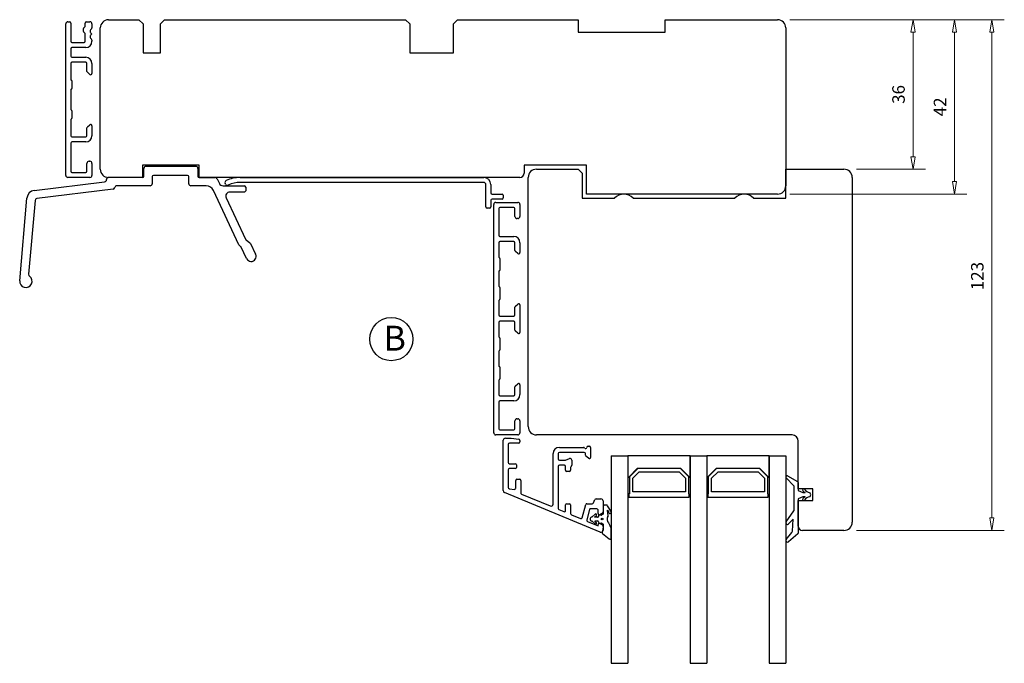
# Model space of a CAD drawing. Units: millimetres. Extents: x -419 to 495, y -308 to 393.
# Drawn here: x 134 to 371, y 200 to 355 of the extents above; entities that cross this region are included whole.
import ezdxf

# ---------------------------------------------------------------- set-up
doc = ezdxf.new("R2010")
doc.units = ezdxf.units.MM
doc.layers.add('Dimensjon', color=1, linetype='Continuous', lineweight=13)
doc.layers.add('Tekst', color=7, linetype='Continuous')
doc.styles.add('Natre', font='verdana.ttf', dxfattribs={"height": 2})
doc.dimstyles.new('Product', dxfattribs={"dimscale": 2, "dimtxt": 1.5, "dimasz": 1.5, "dimexe": 1.5, "dimexo": 1.5, "dimgap": 1, "dimtad": 1, "dimtxsty": 'Standard', "dimblk": 'CLOSEDBLANK', "dimcen": 1.5, "dimclrd": 256, "dimclre": 256, "dimclrt": 3, "dimadec": 1, "dimazin": 0, "dimtfac": 1, "dimtmove": 0, "dimatfit": 3, "dimfxl": 1, "dimlwd": -1, "dimlwe": -1, "dimarcsym": 0})

# ---------------------------------------------------------------- blocks, each defined once
blk = doc.blocks.new('_ClosedBlank')
at = {"color": 0, "linetype": 'ByBlock', "lineweight": -2}
for p, q in [((-1, 0.167), (0, 0)), ((-1, 0.167), (-1, -0.167)), ((0, 0), (-1, -0.167))]:
    blk.add_line(p, q, dxfattribs=at)
blk = doc.blocks.new('*D38')
at = {"layer": 'Defpoints', "color": 0, "linetype": 'Continuous', "transparency": 16777216}
for p in [(316.35, 354.83), (367.93, 354.83), (332.35, 231.83)]:
    blk.add_point(p, dxfattribs=at)
at = {"layer": 'Dimensjon', "linetype": 'Continuous', "transparency": 16777216}
for p, q in [((319.35, 354.83), (370.93, 354.83)), ((367.93, 234.83), (367.93, 351.83)), ((335.35, 231.83), (370.93, 231.83))]:
    blk.add_line(p, q, dxfattribs=at)
at = {"layer": 'Dimensjon', "linetype": 'Continuous', "transparency": 16777216, "xscale": 3, "yscale": 3, "zscale": 3}
for p, rotation in [((367.93, 354.83), 90), ((367.93, 231.83), 270)]:
    blk.add_blockref('_ClosedBlank', p, dxfattribs=dict(at, rotation=rotation))
at = {"layer": 'Dimensjon', "color": 3, "linetype": 'Continuous', "lineweight": 18, "transparency": 16777216, "insert": (362.93, 293.09), "char_height": 3, "attachment_point": 2, "rotation": 90}
blk.add_mtext('123', dxfattribs=at)
blk = doc.blocks.new('*D39')
at = {"layer": 'Defpoints', "color": 0, "linetype": 'Continuous', "transparency": 16777216}
for p in [(316.35, 354.83), (358.95, 354.83), (316.35, 312.83)]:
    blk.add_point(p, dxfattribs=at)
at = {"layer": 'Dimensjon', "linetype": 'Continuous', "transparency": 16777216}
for p, q in [((319.35, 354.83), (361.95, 354.83)), ((358.95, 315.83), (358.95, 351.83)), ((319.35, 312.83), (361.95, 312.83))]:
    blk.add_line(p, q, dxfattribs=at)
at = {"layer": 'Dimensjon', "linetype": 'Continuous', "transparency": 16777216, "xscale": 3, "yscale": 3, "zscale": 3}
for p, rotation in [((358.95, 354.83), 90), ((358.95, 312.83), 270)]:
    blk.add_blockref('_ClosedBlank', p, dxfattribs=dict(at, rotation=rotation))
at = {"layer": 'Dimensjon', "color": 3, "linetype": 'Continuous', "lineweight": 18, "transparency": 16777216, "insert": (353.95, 333.83), "char_height": 3, "attachment_point": 2, "rotation": 90}
blk.add_mtext('42', dxfattribs=at)
blk = doc.blocks.new('*D40')
at = {"layer": 'Defpoints', "color": 0, "linetype": 'Continuous', "transparency": 16777216}
for p in [(316.35, 354.83), (332.35, 318.83), (348.97, 318.83)]:
    blk.add_point(p, dxfattribs=at)
at = {"layer": 'Dimensjon', "linetype": 'Continuous', "transparency": 16777216}
for p, q in [((319.35, 354.83), (351.97, 354.83)), ((348.97, 351.83), (348.97, 321.83)), ((335.35, 318.83), (351.97, 318.83))]:
    blk.add_line(p, q, dxfattribs=at)
at = {"layer": 'Dimensjon', "linetype": 'Continuous', "transparency": 16777216, "xscale": 3, "yscale": 3, "zscale": 3}
for p, rotation in [((348.97, 354.83), 90), ((348.97, 318.83), 270)]:
    blk.add_blockref('_ClosedBlank', p, dxfattribs=dict(at, rotation=rotation))
at = {"layer": 'Dimensjon', "color": 3, "linetype": 'Continuous', "lineweight": 18, "transparency": 16777216, "insert": (343.97, 336.83), "char_height": 3, "attachment_point": 2, "rotation": 90}
blk.add_mtext('36', dxfattribs=at)

msp = doc.modelspace()

# ---------------------------------------------------------------- linework, layer by layer
at = {"color": 7, "linetype": 'Continuous', "lineweight": 25}
for p, q in [((145.045, 317.334), (145.045, 353.834)), ((145.545, 354.334), (145.945, 354.334)), ((146.245, 354.034), (146.245, 349.634)), ((149.745, 353.339), (149.745, 354.034)), ((150.045, 354.334), (150.845, 354.334)), ((151.345, 353.834), (151.345, 352.874)), ((155.346, 354.834), (162.646, 354.834)), ((162.646, 354.834), (163.646, 353.834)), ((163.646, 353.834), (163.646, 346.834)), ((167.846, 353.834), (168.846, 354.834)), ((167.846, 346.834), (167.846, 353.834)), ((168.846, 354.834), (226.846, 354.834)), ((226.846, 354.834), (227.846, 353.834)), ((227.846, 353.834), (227.846, 346.834)), ((238.346, 353.834), (239.346, 354.834)), ((238.346, 346.834), (238.346, 353.834)), ((239.346, 354.834), (268.346, 354.834)), ((268.346, 354.834), (268.346, 351.834)), ((289.346, 351.834), (289.346, 354.834)), ((289.346, 354.834), (316.346, 354.834)), ((149.745, 349.634), (149.745, 351.329)), ((150.945, 352.259), (150.945, 351.838)), ((150.945, 350.923), (150.945, 350.503)), ((151.238, 352.644), (151.052, 352.488)), ((151.052, 351.608), (151.245, 351.447)), ((151.245, 351.314), (151.052, 351.153)), ((151.245, 351.447), (151.245, 351.314)), ((153.346, 318.834), (153.346, 352.834)), ((268.346, 351.834), (289.346, 351.834)), ((318.346, 352.834), (318.346, 314.834)), ((146.545, 349.334), (149.445, 349.334)), ((151.052, 350.273), (151.238, 350.117)), ((151.345, 349.887), (151.345, 349.634)), ((146.245, 347.834), (146.245, 346.084)), ((149.845, 348.134), (146.545, 348.134)), ((163.646, 346.834), (167.846, 346.834)), ((227.846, 346.834), (238.346, 346.834)), ((146.245, 344.284), (146.245, 340.473)), ((146.545, 345.784), (149.845, 345.784)), ((149.845, 344.584), (146.545, 344.584)), ((150.145, 342.388), (150.145, 344.284)), ((151.345, 344.284), (151.345, 341.884)), ((150.852, 341.654), (150.252, 342.158)), ((146.345, 340.3), (146.445, 340.242)), ((146.545, 340.069), (146.545, 338.3)), ((146.245, 337.895), (146.245, 333.273)), ((146.445, 338.126), (146.345, 338.069)), ((146.345, 333.1), (146.445, 333.042)), ((146.545, 332.869), (146.545, 331.1)), ((146.245, 330.695), (146.245, 326.884)), ((146.445, 330.926), (146.345, 330.869)), ((150.252, 329.01), (150.852, 329.514)), ((150.145, 326.884), (150.145, 328.781)), ((151.345, 329.284), (151.345, 326.884)), ((146.245, 325.084), (146.245, 318.334)), ((146.545, 326.584), (149.845, 326.584)), ((149.845, 325.384), (146.545, 325.384)), ((150.145, 318.334), (150.145, 320.234)), ((150.645, 320.734), (150.845, 320.734)), ((151.345, 320.234), (151.345, 317.334)), ((146.545, 318.034), (149.845, 318.034)), ((177.146, 319.834), (163.546, 319.834)), ((163.546, 319.834), (163.546, 316.834)), ((163.846, 317.134), (163.846, 319.034)), ((164.346, 319.534), (176.346, 319.534)), ((176.846, 319.034), (176.846, 317.134)), ((177.146, 316.834), (177.146, 319.834)), ((270.346, 319.834), (255.346, 319.834)), ((255.346, 319.834), (255.346, 317.834)), ((258.346, 318.834), (268.346, 318.834)), ((268.346, 318.834), (269.346, 317.834)), ((269.346, 317.834), (269.346, 311.834)), ((270.346, 312.834), (270.346, 319.834)), ((318.346, 311.834), (318.346, 318.834)), ((318.346, 318.834), (332.346, 318.834)), ((137.453, 313.699), (154.407, 315.78)), ((150.845, 316.834), (145.545, 316.834)), ((154.846, 316.276), (154.846, 316.334)), ((163.546, 316.834), (155.346, 316.834)), ((165.846, 317.034), (165.846, 315.334)), ((174.346, 317.334), (166.146, 317.334)), ((174.646, 315.334), (174.646, 317.034)), ((254.346, 316.834), (177.146, 316.834)), ((177.146, 316.834), (181.027, 316.834)), ((181.48, 316.545), (182.009, 315.411)), ((183.484, 315.235), (183.396, 315.415)), ((187.017, 316.834), (245.646, 316.834)), ((245.646, 315.634), (187.017, 315.634)), ((256.346, 256.834), (256.346, 316.834)), ((334.346, 316.834), (334.346, 233.834)), ((156.422, 314.013), (138.099, 311.763)), ((165.346, 314.834), (157.346, 314.834)), ((178.797, 314.834), (175.146, 314.834)), ((186.695, 300.629), (180.61, 313.679)), ((182.915, 314.834), (188.045, 314.834)), ((188.045, 313.334), (184.547, 313.334)), ((188.345, 314.534), (188.345, 313.634)), ((246.146, 309.734), (246.146, 315.134)), ((247.346, 315.134), (247.346, 313.134)), ((247.646, 312.834), (250.046, 312.834)), ((316.346, 312.834), (270.346, 312.834)), ((133.962, 291.965), (135.705, 311.888)), ((137.662, 311.31), (136.105, 293.516)), ((183.641, 311.911), (188.272, 301.981)), ((247.346, 311.334), (247.346, 309.734)), ((250.046, 311.634), (247.646, 311.634)), ((248.546, 310.834), (253.846, 310.834)), ((250.346, 312.534), (250.346, 311.934)), ((269.346, 311.834), (277.11, 311.834)), ((281.582, 311.834), (306.11, 311.834)), ((310.582, 311.834), (318.346, 311.834)), ((247.046, 309.434), (246.446, 309.434)), ((248.046, 255.334), (248.046, 310.334)), ((249.246, 309.334), (249.246, 302.934)), ((252.846, 309.634), (249.546, 309.634)), ((253.146, 307.434), (253.146, 309.334)), ((254.346, 310.334), (254.346, 307.434)), ((253.846, 306.934), (253.646, 306.934)), ((188.438, 301.783), (189.365, 301.133)), ((249.246, 301.134), (249.246, 297.723)), ((249.546, 302.634), (252.846, 302.634)), ((252.846, 301.434), (249.546, 301.434)), ((253.146, 299.238), (253.146, 301.134)), ((254.346, 301.134), (254.346, 298.734)), ((187.134, 300.24), (186.861, 300.431)), ((188.582, 297.294), (187.3, 300.042)), ((189.532, 300.935), (190.743, 298.337)), ((253.853, 298.504), (253.253, 299.008)), ((249.346, 297.55), (249.446, 297.492)), ((249.546, 297.319), (249.546, 294.55)), ((249.246, 294.145), (249.246, 290.723)), ((249.446, 294.376), (249.346, 294.319)), ((249.346, 290.55), (249.446, 290.492)), ((249.546, 290.319), (249.546, 287.55)), ((249.246, 287.145), (249.246, 283.734)), ((249.446, 287.376), (249.346, 287.319)), ((253.146, 283.734), (253.146, 285.631)), ((253.253, 285.86), (253.853, 286.364)), ((254.346, 286.134), (254.346, 279.534)), ((249.546, 283.434), (252.846, 283.434)), ((252.846, 282.234), (249.546, 282.234)), ((249.246, 281.934), (249.246, 278.523)), ((253.146, 280.038), (253.146, 281.934)), ((253.853, 279.304), (253.253, 279.808)), ((249.346, 278.35), (249.446, 278.292)), ((249.546, 278.119), (249.546, 275.35)), ((249.246, 274.945), (249.246, 271.523)), ((249.446, 275.176), (249.346, 275.119)), ((249.346, 271.35), (249.446, 271.292)), ((249.546, 271.119), (249.546, 268.35)), ((249.246, 267.945), (249.246, 264.534)), ((249.446, 268.176), (249.346, 268.119)), ((253.146, 264.534), (253.146, 266.431)), ((253.253, 266.66), (253.853, 267.164)), ((254.346, 266.934), (254.346, 264.534)), ((249.546, 264.234), (252.846, 264.234)), ((249.246, 262.734), (249.246, 256.334)), ((252.846, 263.034), (249.546, 263.034)), ((253.646, 258.734), (253.846, 258.734)), ((249.546, 256.034), (252.846, 256.034)), ((253.146, 256.334), (253.146, 258.234)), ((254.346, 258.234), (254.346, 255.334)), ((253.846, 254.834), (248.546, 254.834)), ((250.846, 254.034), (252.206, 254.034)), ((252.206, 254.034), (254.082, 253.804)), ((319.846, 254.834), (258.346, 254.834)), ((250.346, 241.444), (250.346, 253.534)), ((251.546, 252.53), (251.546, 248.211)), ((254.046, 252.834), (251.85, 252.834)), ((254.346, 253.506), (254.346, 253.134)), ((263.846, 251.834), (269.626, 251.834)), ((270.746, 252.134), (271.046, 252.134)), ((271.346, 251.834), (271.346, 249.434)), ((321.346, 241.834), (321.346, 253.334)), ((262.346, 238.187), (262.346, 250.334)), ((263.546, 250.334), (263.546, 249.058)), ((269.846, 250.634), (263.846, 250.634)), ((265.346, 248.758), (266.3, 249.131)), ((270.146, 249.938), (270.146, 250.334)), ((270.853, 249.204), (270.253, 249.708)), ((276.346, 249.834), (276.346, 199.834)), ((276.346, 249.834), (280.346, 249.834)), ((280.346, 249.834), (280.346, 199.834)), ((280.346, 249.834), (280.346, 244.61)), ((295.346, 249.834), (280.346, 249.834)), ((295.346, 244.61), (295.346, 249.834)), ((295.346, 249.834), (295.346, 199.834)), ((295.346, 249.834), (299.346, 249.834)), ((299.346, 249.834), (299.346, 199.834)), ((299.346, 249.834), (299.346, 244.61)), ((314.346, 249.834), (299.346, 249.834)), ((314.346, 249.834), (318.346, 249.834)), ((314.346, 249.834), (314.346, 199.834)), ((314.346, 244.61), (314.346, 249.834)), ((318.346, 249.834), (318.346, 199.834)), ((251.846, 247.911), (253.246, 247.911)), ((253.246, 246.711), (251.846, 246.711)), ((253.546, 247.611), (253.546, 247.011)), ((263.546, 247.258), (263.546, 237.142)), ((263.846, 248.758), (265.346, 248.758)), ((265.046, 247.558), (263.846, 247.558)), ((265.346, 246.358), (265.346, 247.258)), ((266.546, 247.01), (266.546, 246.358)), ((266.758, 247.346), (266.634, 247.222)), ((266.846, 248.758), (266.846, 247.558)), ((280.446, 244.61), (282.67, 246.834)), ((282.696, 246.734), (280.696, 244.734)), ((282.67, 246.834), (293.022, 246.834)), ((292.996, 246.734), (282.696, 246.734)), ((294.996, 244.734), (292.996, 246.734)), ((293.022, 246.834), (295.246, 244.61)), ((299.446, 244.61), (301.67, 246.834)), ((301.696, 246.734), (299.696, 244.734)), ((301.67, 246.834), (312.022, 246.834)), ((311.996, 246.734), (301.696, 246.734)), ((313.996, 244.734), (311.996, 246.734)), ((312.022, 246.834), (314.246, 244.61)), ((251.546, 246.411), (251.546, 242.177)), ((253.646, 244.191), (254.246, 244.191)), ((266.246, 246.058), (265.646, 246.058)), ((280.346, 244.61), (280.446, 244.61)), ((280.696, 244.734), (280.696, 240.634)), ((281.496, 244.403), (283.027, 245.934)), ((281.496, 241.134), (281.496, 244.403)), ((283.027, 245.934), (292.665, 245.934)), ((292.665, 245.934), (294.196, 244.403)), ((294.196, 244.403), (294.196, 241.134)), ((294.996, 240.634), (294.996, 244.734)), ((295.246, 244.61), (295.346, 244.61)), ((299.346, 244.61), (299.446, 244.61)), ((299.696, 244.734), (299.696, 240.634)), ((300.496, 244.403), (302.027, 245.934)), ((300.496, 241.134), (300.496, 244.403)), ((302.027, 245.934), (311.665, 245.934)), ((311.665, 245.934), (313.196, 244.403)), ((313.196, 244.403), (313.196, 241.134)), ((313.996, 240.634), (313.996, 244.734)), ((314.246, 244.61), (314.346, 244.61)), ((320.289, 242.584), (318.432, 244.479)), ((318.789, 244.952), (321.189, 243.651)), ((251.809, 241.879), (253.009, 241.732)), ((253.346, 242.03), (253.346, 243.891)), ((254.546, 243.891), (254.546, 240.87)), ((320.346, 236.821), (320.346, 242.444)), ((321.346, 243.387), (321.346, 241.434)), ((324.846, 241.834), (321.346, 241.834)), ((324.846, 239.034), (324.846, 241.834)), ((273.655, 231.455), (250.655, 240.982)), ((254.731, 240.592), (261.655, 237.725)), ((272.675, 239.434), (273.846, 239.434)), ((280.696, 240.634), (280.596, 240.634)), ((280.596, 240.634), (280.596, 239.834)), ((280.596, 239.834), (295.096, 239.834)), ((294.196, 241.134), (281.496, 241.134)), ((295.096, 240.634), (294.996, 240.634)), ((295.096, 239.834), (295.096, 240.634)), ((299.596, 240.634), (299.596, 239.834)), ((299.696, 240.634), (299.596, 240.634)), ((299.596, 239.834), (314.096, 239.834)), ((313.196, 241.134), (300.496, 241.134)), ((314.096, 240.634), (313.996, 240.634)), ((314.096, 239.834), (314.096, 240.634)), ((321.346, 241.434), (322.446, 240.934)), ((322.446, 239.934), (321.346, 239.434)), ((321.346, 239.434), (321.346, 231.187)), ((322.446, 240.934), (322.993, 240.934)), ((322.993, 239.934), (322.446, 239.934)), ((265.347, 236.644), (265.347, 237.972)), ((265.647, 238.272), (266.247, 238.272)), ((266.547, 237.972), (266.547, 235.899)), ((269.345, 234.907), (270.187, 238.049)), ((270.477, 238.272), (271.75, 238.272)), ((272.846, 237.072), (271.397, 237.072)), ((272.022, 238.445), (272.403, 239.261)), ((274.346, 238.934), (274.346, 236.346)), ((274.346, 237.632), (274.346, 235.764)), ((275.189, 237.932), (274.646, 237.932)), ((276.299, 236.367), (275.446, 237.787)), ((321.346, 239.034), (324.846, 239.034)), ((321.346, 232.834), (321.346, 239.034)), ((263.731, 236.865), (264.932, 236.367)), ((266.732, 235.622), (268.94, 234.707)), ((271.107, 236.849), (270.442, 234.367)), ((272.47, 235.75), (271.747, 235.111)), ((272.316, 234.999), (272.749, 235.464)), ((273.046, 234.999), (272.316, 234.999)), ((273.146, 235.884), (273.146, 236.772)), ((273.246, 235.314), (273.246, 235.199)), ((273.969, 235.514), (273.446, 235.514)), ((274.096, 235.913), (273.596, 235.624)), ((274.346, 235.764), (274.096, 235.56)), ((275.446, 236.707), (275.644, 236.449)), ((275.552, 235.353), (275.446, 236.707)), ((318.418, 233.91), (320.255, 236.534)), ((270.617, 234.012), (273.146, 232.965)), ((271.748, 234.032), (272.47, 233.393)), ((272.749, 233.679), (272.343, 234.114)), ((272.343, 234.114), (273.046, 234.114)), ((273.146, 232.965), (273.146, 233.284)), ((273.246, 233.914), (273.246, 233.814)), ((273.446, 233.614), (273.969, 233.614)), ((273.596, 233.544), (274.096, 233.255)), ((274.096, 233.569), (274.346, 233.364)), ((274.346, 232.614), (274.164, 231.314)), ((274.346, 233.364), (274.346, 232.614)), ((274.346, 232.822), (274.346, 231.917)), ((276.346, 230.004), (276.346, 232.349)), ((320.146, 234.534), (319.031, 233.4)), ((319.943, 231.631), (320.146, 234.534)), ((274.233, 231.133), (275.853, 229.774)), ((318.439, 229.691), (319.827, 231.345)), ((321.274, 231.034), (319.003, 229.128)), ((332.346, 231.834), (322.346, 231.834)), ((276.346, 199.834), (280.346, 199.834)), ((295.346, 199.834), (299.346, 199.834)), ((314.346, 199.834), (318.346, 199.834))]:
    msp.add_line(p, q, dxfattribs=at)
msp.add_circle((274.139, 234.572), 0.2, dxfattribs=at)
for centre, radius, start, end in [((145.545, 353.834), 0.5, 90, 180), ((145.945, 354.034), 0.3, 0, 90), ((149.445, 353.339), 0.3, 303.11782, 0), ((150.045, 354.034), 0.3, 90, 180), ((150.845, 353.834), 0.5, 0, 90), ((155.346, 352.834), 2, 90, 180), ((316.346, 352.834), 2, 0, 90), ((150.101, 352.334), 0.9, 123.11782, 236.88218), ((149.445, 351.329), 0.3, 0, 56.88218), ((151.245, 352.259), 0.3, 130, 180), ((151.245, 351.838), 0.3, 180, 230), ((151.245, 350.923), 0.3, 130, 180), ((151.045, 352.874), 0.3, 310, 0), ((146.545, 349.634), 0.3, 180, 270), ((149.445, 349.634), 0.3, 270, 0), ((149.845, 349.634), 1.5, 270, 0), ((151.245, 350.503), 0.3, 180, 230), ((151.045, 349.887), 0.3, 0, 50), ((146.545, 347.834), 0.3, 90, 180), ((146.545, 346.084), 0.3, 180, 270), ((146.545, 344.284), 0.3, 90, 180), ((149.845, 344.284), 1.5, 0, 90), ((149.845, 344.284), 0.3, 0, 90), ((150.445, 342.388), 0.3, 180, 230), ((151.045, 341.884), 0.3, 230, 0), ((146.445, 340.473), 0.2, 180, 240), ((146.345, 340.069), 0.2, 0, 60), ((146.445, 337.895), 0.2, 120, 180), ((146.345, 338.3), 0.2, 300, 0), ((146.445, 333.273), 0.2, 180, 240), ((146.345, 332.869), 0.2, 0, 60), ((146.445, 330.695), 0.2, 120, 180), ((146.345, 331.1), 0.2, 300, 0), ((151.045, 329.284), 0.3, 0, 130), ((150.445, 328.781), 0.3, 130, 180), ((146.545, 326.884), 0.3, 180, 270), ((146.545, 325.084), 0.3, 90, 180), ((149.845, 326.884), 0.3, 270, 0), ((149.845, 326.884), 1.5, 270, 0), ((150.645, 320.234), 0.5, 90, 180), ((150.845, 320.234), 0.5, 0, 90), ((146.545, 318.334), 0.3, 180, 270), ((149.845, 318.334), 0.3, 270, 0), ((155.346, 318.834), 2, 180, 270), ((164.346, 319.034), 0.5, 90, 180), ((176.346, 319.034), 0.5, 0, 90), ((254.346, 317.834), 1, 270, 0), ((258.346, 316.834), 2, 90, 180), ((332.346, 316.834), 2, 0, 90), ((145.545, 317.334), 0.5, 180, 270), ((150.845, 317.334), 0.5, 270, 0), ((154.346, 316.276), 0.5, 277, 0), ((155.346, 316.334), 0.5, 90, 180), ((163.546, 317.134), 0.3, 270, 0), ((165.346, 315.334), 0.5, 270, 0), ((166.146, 317.034), 0.3, 90, 180), ((174.346, 317.034), 0.3, 0, 90), ((175.146, 315.334), 0.5, 180, 270), ((177.146, 317.134), 0.3, 180, 270), ((181.027, 316.334), 0.5, 25, 90), ((182.915, 315.834), 1, 205, 270), ((183.846, 315.634), 0.5, 114.8955, 205.95068), ((183.934, 315.454), 0.5, 205.95068, 294.86672), ((187.017, 308.801), 8.033, 90, 114.8955), ((187.017, 308.801), 6.833, 90, 114.86672), ((245.646, 315.134), 1.7, 0, 90), ((245.646, 315.134), 0.5, 0, 90), ((137.697, 311.713), 2, 97, 175), ((156.361, 314.509), 0.5, 277, 349.93283), ((157.346, 314.334), 0.5, 90, 169.93283), ((178.797, 312.834), 2, 25, 90), ((184.547, 312.334), 1, 90, 205), ((188.045, 314.534), 0.3, 0, 90), ((188.045, 313.634), 0.3, 270, 0), ((247.646, 313.134), 0.3, 180, 270), ((250.046, 312.534), 0.3, 0, 90), ((279.346, 309.834), 3, 41.81031, 138.18969), ((308.346, 309.834), 3, 41.81031, 138.18969), ((316.346, 314.834), 2, 270, 0), ((138.16, 311.266), 0.5, 97, 175), ((247.646, 311.334), 0.3, 90, 180), ((248.546, 310.334), 0.5, 90, 180), ((250.046, 311.934), 0.3, 270, 0), ((253.846, 310.334), 0.5, 0, 90), ((246.446, 309.734), 0.3, 180, 270), ((247.046, 309.734), 0.3, 270, 0), ((249.546, 309.334), 0.3, 90, 180), ((252.846, 309.334), 0.3, 0, 90), ((253.646, 307.434), 0.5, 180, 270), ((253.846, 307.434), 0.5, 270, 0), ((188.725, 302.192), 0.5, 205, 235), ((189.078, 300.724), 0.5, 25, 55), ((249.546, 302.934), 0.3, 180, 270), ((249.546, 301.134), 0.3, 90, 180), ((252.846, 301.134), 1.5, 0, 90), ((252.846, 301.134), 0.3, 0, 90), ((187.148, 300.841), 0.5, 205, 235), ((186.847, 299.831), 0.5, 25, 55), ((253.446, 299.238), 0.3, 180, 230), ((254.046, 298.734), 0.3, 230, 0), ((189.669, 297.802), 1.2, 205, 26.52513), ((249.446, 297.723), 0.2, 180, 240), ((249.346, 297.319), 0.2, 0, 60), ((249.446, 294.145), 0.2, 120, 180), ((249.346, 294.55), 0.2, 300, 0), ((135.456, 291.834), 1.5, 175, 55), ((136.603, 293.472), 0.5, 175, 235), ((249.446, 290.723), 0.2, 180, 240), ((249.346, 290.319), 0.2, 0, 60), ((249.446, 287.145), 0.2, 120, 180), ((249.346, 287.55), 0.2, 300, 0), ((253.446, 285.631), 0.3, 130, 180), ((254.046, 286.134), 0.3, 0, 130), ((249.546, 283.734), 0.3, 180, 270), ((249.546, 281.934), 0.3, 90, 180), ((252.846, 283.734), 0.3, 270, 0), ((252.846, 281.934), 0.3, 0, 90), ((253.446, 280.038), 0.3, 180, 230), ((249.446, 278.523), 0.2, 180, 240), ((249.346, 278.119), 0.2, 0, 60), ((254.046, 279.534), 0.3, 230, 0), ((249.446, 274.945), 0.2, 120, 180), ((249.346, 275.35), 0.2, 300, 0), ((249.446, 271.523), 0.2, 180, 240), ((249.346, 271.119), 0.2, 0, 60), ((249.446, 267.945), 0.2, 120, 180), ((249.346, 268.35), 0.2, 300, 0), ((253.446, 266.431), 0.3, 130, 180), ((254.046, 266.934), 0.3, 0, 130), ((249.546, 264.534), 0.3, 180, 270), ((252.846, 264.534), 0.3, 270, 0), ((252.846, 264.534), 1.5, 270, 0), ((249.546, 262.734), 0.3, 90, 180), ((253.646, 258.234), 0.5, 90, 180), ((253.846, 258.234), 0.5, 0, 90), ((249.546, 256.334), 0.3, 180, 270), ((252.846, 256.334), 0.3, 270, 0), ((258.346, 256.834), 2, 180, 270), ((248.546, 255.334), 0.5, 180, 270), ((250.846, 253.534), 0.5, 90, 180), ((253.846, 255.334), 0.5, 270, 0), ((254.046, 253.506), 0.3, 0, 83), ((319.846, 253.334), 1.5, 360, 90), ((251.85, 252.53), 0.304, 90, 180), ((254.046, 253.134), 0.3, 270, 0), ((263.846, 250.334), 1.5, 90, 180), ((269.626, 251.534), 0.3, 30, 90), ((270.146, 251.834), 0.3, 210, 0), ((270.746, 251.834), 0.3, 90, 180), ((271.046, 251.834), 0.3, 360, 90), ((263.846, 250.334), 0.3, 90, 180), ((263.846, 249.058), 0.3, 180, 270), ((266.446, 248.758), 0.4, 0, 111.32369), ((269.846, 250.334), 0.3, 0, 90), ((270.446, 249.938), 0.3, 180, 230), ((271.046, 249.434), 0.3, 230, 0), ((251.846, 248.211), 0.3, 180, 270), ((251.846, 246.411), 0.3, 90, 180), ((253.246, 247.611), 0.3, 0, 90), ((253.246, 247.011), 0.3, 270, 0), ((263.846, 247.258), 0.3, 90, 180), ((265.046, 247.258), 0.3, 0, 90), ((266.846, 247.01), 0.3, 135, 180), ((266.546, 247.558), 0.3, 315, 0), ((253.646, 243.891), 0.3, 90, 180), ((254.246, 243.891), 0.3, 0, 90), ((265.646, 246.358), 0.3, 180, 270), ((266.246, 246.358), 0.3, 270, 0), ((318.646, 244.689), 0.3, 61.5282, 224.42002), ((251.846, 242.177), 0.3, 180, 263), ((253.046, 242.03), 0.3, 263, 0), ((320.146, 242.444), 0.2, 0, 44.42002), ((321.046, 243.387), 0.3, 0, 61.5282), ((322.646, 241.584), 0.25, 37.52172, 215.01892), ((324.589, 243.076), 2.2, 217.52172, 257.40022), ((250.846, 241.444), 0.5, 180, 247.5), ((254.846, 240.87), 0.3, 180, 247.5), ((272.675, 239.134), 0.3, 90, 155), ((273.846, 238.934), 0.5, 0, 90), ((322.646, 239.284), 0.25, 144.98108, 322.47828), ((323.866, 242.439), 1.739, 215.01892, 239.88803), ((323.866, 238.429), 1.739, 120.11197, 144.98108), ((324.589, 237.792), 2.2, 102.59978, 142.47828), ((324.065, 240.734), 0.2, 30, 77.40022), ((324.065, 240.134), 0.2, 282.59978, 330), ((323.546, 240.434), 0.8, 330, 30), ((261.846, 238.187), 0.5, 247.5, 0), ((263.846, 237.142), 0.3, 180, 247.5), ((265.647, 237.972), 0.3, 90, 180), ((266.247, 237.972), 0.3, 0, 90), ((270.477, 237.972), 0.3, 90, 165), ((271.397, 236.772), 0.3, 90, 165), ((271.75, 238.572), 0.3, 269.87606, 335), ((272.846, 236.772), 0.3, 0, 90), ((274.646, 237.632), 0.3, 90, 180), ((275.189, 237.632), 0.3, 31, 90), ((265.047, 236.644), 0.3, 247.5, 0), ((266.847, 235.899), 0.3, 180, 247.5), ((269.055, 234.984), 0.3, 247.5, 345), ((271.739, 234.572), 0.5, 100.24555, 259.79378), ((271.615, 235.26), 0.2, 280.24555, 311.5), ((272.603, 235.601), 0.2, 317, 131.5), ((273.046, 235.199), 0.2, 270, 0), ((273.446, 235.884), 0.3, 180, 300), ((273.446, 235.314), 0.2, 90, 180), ((273.969, 235.714), 0.2, 270, 309.34864), ((273.846, 236.346), 0.5, 300, 0), ((276.63, 234.515), 1.3, 149.37537, 221.05354), ((275.253, 235.33), 0.3, 329.37537, 4.4815), ((276.731, 236.619), 1.1, 188.92397, 210.60138), ((276.042, 236.212), 0.3, 210.60138, 31), ((319.846, 236.821), 0.5, 325, 0), ((270.732, 234.289), 0.3, 165, 247.5), ((271.615, 233.883), 0.2, 48.5, 79.79378), ((272.603, 233.543), 0.2, 228.5, 43), ((273.046, 233.914), 0.2, 0, 90), ((273.446, 233.284), 0.3, 60, 180), ((273.446, 233.814), 0.2, 180, 270), ((273.969, 233.414), 0.2, 50.65136, 90), ((273.846, 232.822), 0.5, 0, 60), ((281.493, 235.923), 6.267, 201.16201, 214.77283), ((318.746, 233.681), 0.4, 145, 315.48266), ((322.346, 232.834), 1, 180, 270), ((332.346, 233.834), 2, 270, 0), ((273.846, 231.917), 0.5, 247.5, 0), ((274.362, 231.287), 0.2, 172.0179, 230), ((276.046, 230.004), 0.3, 230, 0), ((319.444, 231.666), 0.5, 320, 356), ((321.146, 231.187), 0.2, 310.00646, 0), ((318.746, 229.434), 0.4, 140, 310.00646)]:
    msp.add_arc(centre, radius, start, end, dxfattribs=at)
at = {"layer": 'Tekst', "lineweight": 30}
msp.add_circle((223.387, 277.903), 5.196, dxfattribs=at)

# ---------------------------------------------------------------- texts
at = {"layer": 'Tekst', "insert": (221.535, 281.139), "char_height": 6, "attachment_point": 1, "style": 'Natre'}
msp.add_mtext_dynamic_manual_height_columns('B', width=18.39668, gutter_width=10, heights=[0], dxfattribs=at)

# ---------------------------------------------------------------- dimensions: what is measured, and where the dimension line sits
at = {"layer": 'Dimensjon', "color": 51, "linetype": 'Continuous', "lineweight": 18}
for base, p1, p2, picture, middle in [((367.932, 354.834), (332.346, 231.834), (316.346, 354.834), '*D38', (367.932, 293.091)), ((358.947, 354.834), (316.346, 312.834), (316.346, 354.834), '*D39', (358.947, 333.834)), ((348.966, 318.834), (316.346, 354.834), (332.346, 318.834), '*D40', (348.966, 336.834))]:
    dim = msp.add_linear_dim(base=base, p1=p1, p2=p2, angle=90, dimstyle='Product', dxfattribs=at)
    dim.commit()
    dim.dimension.update_dxf_attribs({"geometry": picture, "text_midpoint": middle, "dimtype": 160})

doc.saveas('drawing.dxf')
